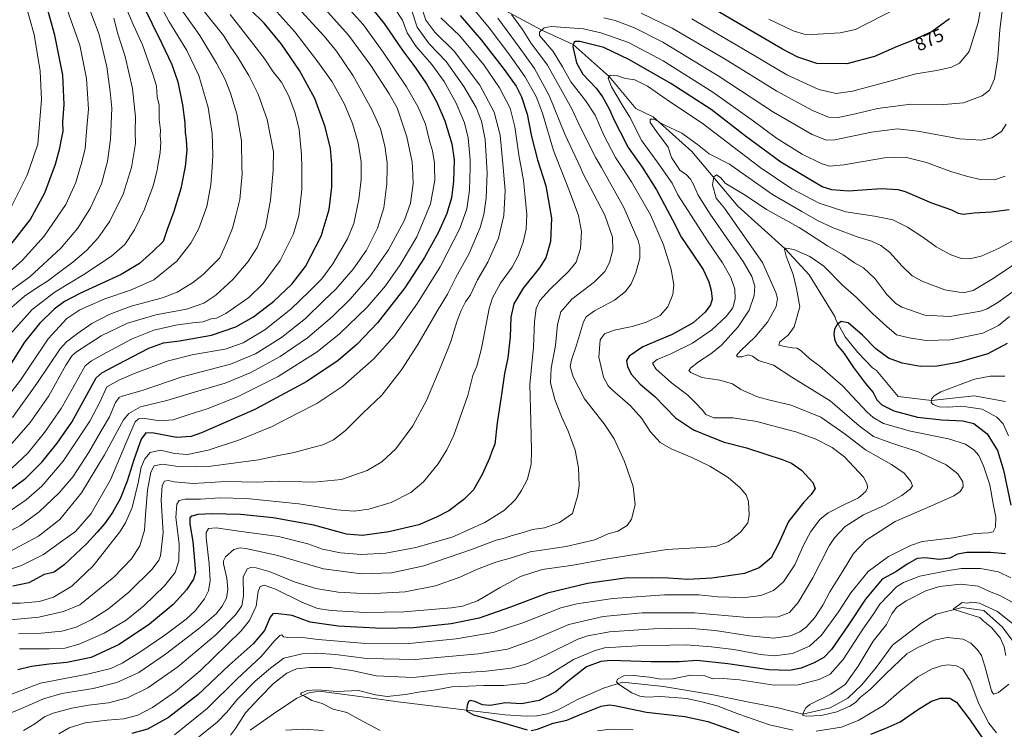
# Model space of a CAD drawing. Units: metres. Extents: x 627357 to 630798, y 4759690 to 4762067.
# Drawn here: x 628152 to 628687, y 4760524 to 4760910 of the extents above; entities that cross this region are included whole.
import ezdxf
from ezdxf.enums import TextEntityAlignment as Align

# ---------------------------------------------------------------- set-up
doc = ezdxf.new("R2010")
doc.units = ezdxf.units.M
doc.header["$MEASUREMENT"] = 0
for name, color, linetype, lineweight in [('Corriente natural lineal', 142, 'Continuous', 13), ('Curva de nivel maestra', 30, 'Continuous', 30), ('Curva de nivel normal', 30, 'Continuous', 0), ('Rótulo de curva de nivel directora', 7, 'Continuous', 0)]:
    doc.layers.add(name, color=color, linetype=linetype, lineweight=lineweight)
doc.styles.add('Style-Arial', font='txt')

msp = doc.modelspace()

# ---------------------------------------------------------------- linework, layer by layer
at = {"layer": 'Corriente natural lineal', "color": 142, "linetype": 'Continuous', "lineweight": 13}
for points in [[(628387.2501, 4760930.3701, 870.4472), (628435.715, 4760904.285, 855.535), (628452.845, 4760896.43, 850.6191), (628472.41, 4760878.93, 845.2084), (628486.7851, 4760861.6601, 842.1395), (628496.2301, 4760857.1401, 840.4626), (628517.3817, 4760838.2422, 837.1363), (628542.344, 4760808.4284, 833.0371), (628568.15, 4760785.19, 830.1971), (628581.2378, 4760771.1221, 828.6005), (628595.1851, 4760748.4451, 825.8254), (628595.6401, 4760746.6501, 825.6236), (628600.7501, 4760737.3501, 824.348), (628607.6701, 4760728.8001, 823.6894), (628615.6501, 4760720.5001, 823.0206), (628617.8451, 4760718.9951, 822.8044), (628629.6567, 4760704.8438, 821.5549), (628647.765, 4760702.73, 820.0338), (628670.9317, 4760705.2407, 818.277), (628687.9344, 4760702.1781, 816.7553)], [(628277.1401, 4760523.2101, 833.3377), (628289.7701, 4760532.1301, 831.5627), (628302.3801, 4760540.5901, 831.5126), (628309.0401, 4760543.5001, 829.9566), (628312.4801, 4760544.1901, 829.7864), (628316.0101, 4760544.2301, 829.8158), (628336.8001, 4760541.5401, 829.1893), (628357.6101, 4760538.5901, 828.9113), (628415.7301, 4760531.6201, 823.4289), (628427.2701, 4760530.7701, 823.0019), (628433.0601, 4760531.0401, 822.889), (628438.7701, 4760532.0601, 822.6209), (628444.2901, 4760534.0901, 822.6649), (628455.1651, 4760539.8801, 821.6615), (628469.3685, 4760546.1546, 820.9816), (628479.5793, 4760549.3073, 820.1628), (628501.8343, 4760547.0145, 819.0109), (628528.081, 4760542.5695, 817.6084), (628546.7077, 4760538.7595, 816.7044), (628564.2761, 4760535.3728, 815.5269), (628577.785, 4760531.97, 814.8945), (628592.6395, 4760535.3728, 814.2065), (628602.1645, 4760540.6645, 813.9917), (628609.7845, 4760547.8612, 813.2137), (628617.6162, 4760557.3862, 812.9446), (628626.5062, 4760569.4512, 811.8945), (628641.8538, 4760581.2158, 811.0315), (628650.2129, 4760586.3846, 810.6172), (628664.3946, 4760589.9829, 810.2036), (628676.248, 4760588.2896, 809.8926), (628686.3154, 4760579.3466, 809.2787), (628692.679, 4760570.8565, 808.7875)]]:
    msp.add_polyline3d(points, dxfattribs=at)
at = {"layer": 'Curva de nivel maestra', "color": 30, "linetype": 'Continuous', "lineweight": 30, "flags": 128}
for points, elevation in [([(628145.84, 4760786.0701), (628157.4, 4760800.9201), (628165.41, 4760815.7401), (628171.18, 4760831.2701), (628173.62, 4760840.0401), (628174.44, 4760844.9401), (628175.28, 4760849.1101), (628175.25, 4760854.4201), (628175.89, 4760863.7801), (628175.2, 4760879.6801), (628170.87, 4760901.5101), (628165.21, 4760921.8801), (628151.64, 4760949.1401)], 975), ([(628218.44, 4760918.4601), (628229.08, 4760897.0501), (628234.4, 4760885.5001), (628237.64, 4760876.0501), (628240.23, 4760863.6801), (628241.55, 4760853.8701), (628241.72, 4760848.4601), (628242.3, 4760844.6001), (628242.54, 4760838.8701), (628241.66, 4760830.0001), (628239.29, 4760818.0801), (628235.57, 4760805.5401), (628231.88, 4760795.6801), (628229.66, 4760789.2101), (628224.05, 4760783.7401), (628216.82, 4760777.2801), (628206.92, 4760771.2801), (628184.79, 4760761.0001), (628176.12, 4760756.6301), (628170.5, 4760752.3201), (628162.46, 4760744.6501), (628154.34, 4760734.4201), (628145.01, 4760719.6701)], 950), ([(628340.35, 4760919.6001), (628350.04, 4760907.8201), (628360.2, 4760893.0101), (628366.64, 4760884.3401), (628372.99, 4760875.0701), (628378.5, 4760865.3601), (628382.99, 4760854.8201), (628386.78, 4760842.4501), (628387.99, 4760833.6801), (628387.75, 4760822.0101), (628386.53, 4760812.9601), (628384.03, 4760804.4601), (628379.51, 4760794.2201), (628371.98, 4760780.4201), (628361.19, 4760763.9401), (628346.3, 4760745.0101), (628335.29, 4760733.3401), (628325.03, 4760724.5001), (628307.98, 4760713.0201), (628279.67, 4760697.7201), (628250.65, 4760685.1301), (628244.89, 4760683.1601), (628237, 4760682.4501), (628224.67, 4760684.9101), (628220.34, 4760684.9801), (628217.85, 4760681.6401), (628213.7, 4760670.3801), (628210.18, 4760658.7501), (628206.34, 4760649.1801), (628202.26, 4760641.7301), (628197.88, 4760635.4501), (628193.78, 4760630.9701), (628188.13, 4760624.8401), (628175.97, 4760613.2801), (628170.51, 4760609.2001), (628168.32, 4760608.7201), (628165.01, 4760607.9401), (628156.67, 4760603.4701), (628148.01, 4760601.6601)], 900), ([(628139.53, 4760648.9401), (628155.06, 4760660.3601), (628163.98, 4760669.3501), (628172.13, 4760679.3901), (628180.08, 4760690.8801), (628186.14, 4760702.0601), (628193.32, 4760715.0101), (628196.38, 4760717.8001), (628204.86, 4760722.3401), (628221.99, 4760731.2101), (628229.9, 4760734.0701), (628238.71, 4760735.1001), (628255.97, 4760738.2401), (628269.35, 4760742.7701), (628278.97, 4760748.2401), (628290.01, 4760756.7001), (628299.67, 4760766.0401), (628307.1, 4760775.6901), (628315.71, 4760792.1101), (628319.98, 4760806.5501), (628321.5, 4760818.8301), (628321.58, 4760831.1301), (628320.72, 4760839.9001), (628317.94, 4760851.7101), (628312.18, 4760867.0501), (628303.99, 4760882.3001), (628294.12, 4760896.5601), (628284.64, 4760908.0201), (628277.34, 4760915.3901)], 925), ([(628391.38, 4760912.1301), (628402.75, 4760898.9601), (628415.32, 4760882.8101), (628421.73, 4760873.6801), (628424.6, 4760867.9801), (628427.78, 4760858.4601), (628430.1, 4760846.4301), (628433.36, 4760833.7001), (628437.9, 4760819.5601), (628441.02, 4760801.9301), (628440.47, 4760789.2501), (628437.86, 4760780.3401), (628434.53, 4760774.9401), (628425.59, 4760763.8701), (628420.42, 4760755.3101), (628418.95, 4760748.0901), (628418.57, 4760737.3201), (628417.3, 4760725.9001), (628415.42, 4760717.2801), (628413.81, 4760705.9601), (628411.52, 4760690.5401), (628410.22, 4760678.8101), (628408.55, 4760674.9401), (628407.24, 4760671.2601), (628403.32, 4760662.3701), (628398.52, 4760654.0901), (628393.34, 4760648.7001), (628385.11, 4760642.5701), (628378.46, 4760639.2001), (628368.83, 4760635.0601), (628352.48, 4760631.1201), (628338.26, 4760629.2001), (628329.55, 4760629.9001), (628311.64, 4760634.7801), (628289.63, 4760638.7501), (628271.84, 4760640.5301), (628256.28, 4760640.9501), (628248.59, 4760640.5901), (628245.42, 4760639.8001), (628244.22, 4760638.7201), (628244.25, 4760635.3601), (628245.96, 4760625.8401), (628247.38, 4760609.0101), (628246.21, 4760605.5001), (628242.41, 4760599.5801), (628235.13, 4760591.6201), (628222.33, 4760580.9001), (628205.78, 4760569.8701), (628190.5, 4760562.8601), (628177.34, 4760559.9901), (628167.78, 4760559.1801), (628158.1, 4760557.9401), (628150.7, 4760556.1001)], 875), ([(628657.46, 4760910.3601), (628648.01, 4760903.5901), (628637.34, 4760898.6501), (628629.12, 4760895.3601), (628616.74, 4760889.9601), (628601.64, 4760885.8701), (628585.4, 4760886.1201), (628574.94, 4760889.5201), (628566.73, 4760893.8401), (628530.42, 4760915.1101)], 875), ([(628689.88, 4760806.3901), (628680.28, 4760805.1301), (628670.88, 4760804.6401), (628664.98, 4760803.8501), (628662.34, 4760804.3801), (628658.69, 4760806.2901), (628647.83, 4760810.0201), (628633.65, 4760816.2301), (628629.49, 4760817.4001), (628620.41, 4760817.8601), (628602.47, 4760816.6001), (628593.45, 4760817.3901), (628588.31, 4760818.9801), (628565.8, 4760832.3701), (628546.5, 4760846.5601), (628527.84, 4760860.9701), (628505.91, 4760875.1901), (628483.5, 4760888.1701), (628469.44, 4760894.7801), (628456.48, 4760898.0001), (628454.05, 4760897.9801), (628453.12, 4760897.5201), (628452.57, 4760895.3401), (628454.66, 4760886.3801), (628458, 4760880.2301), (628465.28, 4760872.6001), (628468.78, 4760868.0301), (628472.3, 4760861.4001), (628475.02, 4760855.3001), (628478.41, 4760848.8201), (628482.77, 4760840.4201), (628490.38, 4760829.5801), (628498.2, 4760817.4001), (628506.89, 4760801.0101), (628511.66, 4760791.3401), (628516.84, 4760784.0001), (628523.41, 4760773.9901), (628526.65, 4760767.2801), (628527.92, 4760762.5001), (628528.33, 4760757.7801), (628527.42, 4760754.7201), (628524.53, 4760750.6801), (628518.08, 4760744.9701), (628506.58, 4760738.6201), (628490.63, 4760731.9101), (628483.2, 4760726.7801), (628481.74, 4760724.5101), (628482.32, 4760721.0101), (628484.47, 4760716.7601), (628489.28, 4760711.5801), (628497.19, 4760704.7701), (628508.39, 4760693.1801), (628518.3, 4760686.6601), (628527.11, 4760683.0101), (628534.87, 4760679.9501), (628547.01, 4760676.9801), (628567.06, 4760670.4601), (628571.49, 4760668.4901), (628576.91, 4760664.7101), (628583.19, 4760658.0901), (628584.43, 4760654.7301), (628582.31, 4760651.5401), (628578.26, 4760647.3901), (628570, 4760636.7401), (628564.56, 4760624.5801), (628560.43, 4760617.0701), (628554.04, 4760611.5301), (628545.9, 4760608.5501), (628538.46, 4760607.4601), (628528.27, 4760605.9401), (628515.11, 4760605.3201), (628504.67, 4760606.0001), (628495.34, 4760606.1201), (628481.06, 4760605.9501), (628460.57, 4760603.0801), (628438.73, 4760597.8301), (628418.76, 4760590.2701), (628401.69, 4760584.1801), (628386.43, 4760581.1001), (628365.91, 4760578.9101), (628348.74, 4760578.5301), (628324.98, 4760579.8101), (628309.75, 4760582.0701), (628299.94, 4760585.5601), (628290.99, 4760586.7201), (628289.48, 4760586.5801), (628287.98, 4760584.7601), (628284.89, 4760577.5301), (628278.79, 4760570.1401), (628265.67, 4760558.6201), (628248.56, 4760542.5401), (628232.56, 4760530.1101), (628221.3, 4760523.7301), (628212.61, 4760521.4801)], 850), ([(628688.78, 4760733.7401), (628678.37, 4760728.0001), (628662.02, 4760723.3601), (628650.73, 4760721.3301), (628641.8, 4760721.2201), (628631.77, 4760723.0301), (628624.3, 4760725.7501), (628617.42, 4760730.8101), (628610.23, 4760738.2301), (628602.34, 4760745.0101), (628598.51, 4760745.5801), (628596.43, 4760744.1001), (628595.03, 4760741.5801), (628594.51, 4760738.7401), (628595.08, 4760735.3101), (628596.64, 4760732.5801), (628600.18, 4760728.3201), (628605.2, 4760720.6801), (628611.78, 4760712.0101), (628615.92, 4760706.9501), (628618.03, 4760703.0401), (628620.63, 4760700.3801), (628627.3, 4760696.9601), (628640.11, 4760693.5301), (628653.28, 4760692.0601), (628664.75, 4760691.6001), (628670.76, 4760690.1601), (628678.02, 4760684.4801), (628683.56, 4760675.4101), (628686.82, 4760664.8201), (628690.93, 4760645.7301)], 825), ([(628688.02, 4760619.2901), (628679.85, 4760619.9901), (628666.88, 4760619.9101), (628661.91, 4760619.0301), (628657.73, 4760616.8001), (628652.07, 4760616.0801), (628644.07, 4760617.0701), (628639.89, 4760616.7001), (628634.42, 4760613.6201), (628628.32, 4760609.4801), (628620.95, 4760605.3401), (628611.73, 4760594.5101), (628602.15, 4760580.0001), (628593.26, 4760567.1801), (628589.2, 4760562.8101), (628583.91, 4760559.8101), (628576.78, 4760556.9401), (628570.42, 4760555.7301), (628559.26, 4760556.1301), (628536.93, 4760559.4101), (628520.04, 4760561.1001), (628510.39, 4760560.4901), (628495.2, 4760560.3701), (628473.16, 4760561.1501), (628467.83, 4760560.6801), (628460.1, 4760557.7801), (628450.03, 4760549.8301), (628443.43, 4760544.0101), (628434.34, 4760539.4601), (628424.67, 4760537.5701), (628416.01, 4760538.1201), (628407.61, 4760536.6201), (628403.46, 4760536.9701), (628399.24, 4760538.9101), (628396.94, 4760539.3701), (628395.79, 4760538.7501), (628395.04, 4760536.7201), (628394.82, 4760533.7201), (628398.61, 4760531.6201), (628414.12, 4760527.4601), (628427.72, 4760523.4301)], 825), ([(628430, 4760522.9801), (628433.4, 4760523.7201), (628441.86, 4760527.1001), (628449.29, 4760528.7601), (628456.24, 4760531.6201), (628468.01, 4760536.2201), (628472.46, 4760537.0801), (628475.28, 4760536.6001), (628492.75, 4760533.1001), (628513.61, 4760530.7001), (628526.12, 4760528.0401), (628542.81, 4760522.0201)], 825), ([(628614.64, 4760521.0201), (628622.47, 4760524.1901), (628630.67, 4760527.7801), (628640.01, 4760534.2601), (628647.67, 4760539.0801), (628652.67, 4760540.7401), (628657.76, 4760540.5801), (628661.34, 4760538.5101), (628668.66, 4760528.6001), (628683.27, 4760507.3901)], 825)]:
    msp.add_lwpolyline(points, dxfattribs=dict(at, elevation=elevation))
at = {"layer": 'Curva de nivel normal', "color": 30, "linetype": 'Continuous', "lineweight": 0, "flags": 128}
for points, elevation in [([(628141.16, 4760758.34), (628157.16, 4760770.01), (628174.04, 4760785.53), (628183.35, 4760796.42), (628190.24, 4760807.53), (628196.19, 4760820.68), (628198.6183, 4760829.51), (628199.49, 4760832.68), (628201.18, 4760844.96), (628201.76, 4760861.82), (628200.94, 4760870.8), (628199.1, 4760884.32), (628194.91, 4760901.92), (628187.26, 4760922.2), (628182.65, 4760931.72), (628180.56, 4760935.17), (628179.12, 4760939.52), (628174.46, 4760946.98), (628170.8, 4760954.22), (628167.46, 4760958.72), (628163.55, 4760964.56), (628158.49, 4760972.61), (628150.81, 4760982.52)], 965), ([(628145.05, 4760771.82), (628153.13, 4760778.9), (628165.09, 4760792.16), (628176.8, 4760809.4), (628182.22, 4760821.24), (628184.6568, 4760829.51), (628185.14, 4760831.15), (628187.36, 4760839.7), (628188.19, 4760851.31), (628189.1, 4760861.28), (628187.95, 4760877.94), (628184.37, 4760896.09), (628173.76, 4760926.42), (628160.24, 4760952.91), (628153.34, 4760963.19), (628147.41, 4760972.22)], 970), ([(628290.08, 4760930.76), (628317.28, 4760900.95), (628323.99, 4760892.72), (628333.14, 4760879.42), (628343.34, 4760861.13), (628347.92, 4760850.53), (628350.29, 4760841.29), (628351.56, 4760832), (628351.5383, 4760829.51), (628351.46, 4760820.55), (628349.86, 4760807.54), (628346.35, 4760796.45), (628340.36, 4760784.58), (628333.06, 4760774.23), (628323.6, 4760763.25), (628317.2, 4760757.1), (628307.16, 4760747.26), (628294.17, 4760737.01), (628279.97, 4760728.02), (628266.4, 4760722.52), (628240.01, 4760715.52), (628218.27, 4760708.13), (628207.37, 4760705.01), (628205.75, 4760704.29), (628203.82, 4760701.64), (628200.49, 4760693.86), (628196.53, 4760687.12), (628189.12, 4760674.14), (628180.82, 4760661.31), (628173.23, 4760652.4), (628162.35, 4760642.06), (628152.12, 4760634.68), (628136.64, 4760626.45)], 915), ([(628275.28, 4760932.52), (628301.37, 4760903.37), (628313.92, 4760886.98), (628321.72, 4760876.06), (628328.32, 4760863.99), (628332.81, 4760853.48), (628335.89, 4760842.9), (628337.41, 4760832.54), (628337.41, 4760829.51), (628337.41, 4760822.9), (628336.18, 4760812.01), (628333.54, 4760799.01), (628330.1, 4760790.68), (628322.08, 4760776.99), (628316.08, 4760768.92), (628309.43, 4760762.25), (628299.28, 4760752.3), (628285.01, 4760741.21), (628273.3, 4760734), (628263.51, 4760730.64), (628246.3, 4760727.71), (628232.01, 4760724.09), (628213.67, 4760717.1), (628205.67, 4760713.72), (628199.14, 4760710.05), (628195.24, 4760701.74), (628189.81, 4760691.34), (628175.32, 4760669.68), (628163.77, 4760656.06), (628155.28, 4760648.69), (628143.15, 4760640.33)], 920), ([(628147.41, 4760808.64), (628155.6, 4760824.92), (628157.1664, 4760829.51), (628161.48, 4760842.15), (628163.49, 4760866.51), (628162.82, 4760882), (628159.59, 4760901.9), (628154.82, 4760918.57), (628149.72, 4760931.39)], 980), ([(628676.98, 4760929.8), (628673.1, 4760908.36), (628668.19, 4760892.71), (628662.88, 4760886.25), (628658.65, 4760884.08), (628650.68, 4760882.19), (628639.17, 4760880.46), (628624.34, 4760876.35), (628604.65, 4760871.04), (628595.84, 4760869.79), (628586.4, 4760871.9), (628568.97, 4760879.85), (628547.64, 4760892.7), (628517.4, 4760910.44)], 870), ([(628224.39, 4760925.1), (628232.77, 4760909.21), (628242.54, 4760893.16), (628249.13, 4760879.53), (628254.14, 4760862.06), (628256.42, 4760848.02), (628256.81, 4760836.15), (628256.3401, 4760829.51), (628255.67, 4760820.04), (628253.52, 4760808.24), (628249.17, 4760796.34), (628244.88, 4760788.27), (628237.2, 4760778.43), (628224.67, 4760768.41), (628212.01, 4760762.73), (628198.01, 4760758), (628184.34, 4760752), (628177.3, 4760747.38), (628167.15, 4760736.21), (628152.14, 4760713.82), (628137.32, 4760694.63)], 945), ([(628687.42, 4760924.74), (628684.92, 4760904.59), (628683.87, 4760889.2), (628681.91, 4760877.78), (628679.28, 4760871.63), (628675.3, 4760868.48), (628665.13, 4760864.64), (628654.34, 4760863.76), (628636.44, 4760864), (628618.39, 4760861.6), (628606.32, 4760858.67), (628596.87, 4760856.68), (628591.62, 4760856.87), (628582.9, 4760860.46), (628563.58, 4760870.95), (628535.52, 4760888.53), (628506.62, 4760905.39), (628489.86, 4760913.42)], 865), ([(628327.99, 4760918.86), (628338.46, 4760907.23), (628349.37, 4760892.33), (628362.03, 4760873.42), (628368.34, 4760862.68), (628372.44, 4760853.01), (628374.59, 4760844.01), (628376.29, 4760838.53), (628377.36, 4760831.77), (628377.404, 4760829.51), (628377.54, 4760822.53), (628375.25, 4760809.68), (628367.77, 4760791.8), (628358.72, 4760776.48), (628350.77, 4760765.1), (628340.71, 4760753.55), (628325.72, 4760738.95), (628313.55, 4760729.22), (628292.29, 4760715.79), (628270.21, 4760704.7), (628253.61, 4760698.22), (628243.28, 4760694.88), (628235.21, 4760692.12), (628227.83, 4760691.64), (628219.89, 4760692.93), (628216.37, 4760692.76), (628214.5, 4760691.14), (628211.4, 4760684.04), (628201.15, 4760659.52), (628190.61, 4760641.25), (628182.12, 4760631.39), (628175.2, 4760626.4), (628164.67, 4760618.88), (628152.67, 4760612.88), (628135.34, 4760607.03)], 905), ([(628314.57, 4760919.24), (628330.62, 4760901.51), (628342.74, 4760884.96), (628352.66, 4760869.66), (628357.02, 4760861.96), (628362.22, 4760846.19), (628365.19, 4760832.43), (628365.3329, 4760829.51), (628365.76, 4760820.78), (628364.27, 4760810.01), (628361.09, 4760800.91), (628352.36, 4760784.72), (628342.08, 4760770.12), (628331.38, 4760757.84), (628321.68, 4760748.22), (628308.34, 4760736.79), (628293.39, 4760726.62), (628277.04, 4760717.74), (628263.41, 4760712.1), (628250.4, 4760708.28), (628231.66, 4760702.74), (628217.36, 4760699.14), (628211.02, 4760695.61), (628208.09, 4760692.09), (628197.84, 4760673.04), (628185.34, 4760652.35), (628173.53, 4760637.96), (628161.91, 4760628.8), (628146.67, 4760620.75)], 910), ([(628237.72, 4760918.21), (628249.65, 4760901.42), (628258.84, 4760886.35), (628263.41, 4760877.34), (628266.46, 4760870.01), (628269.88, 4760858.68), (628272.37, 4760844.01), (628272.6036, 4760829.51), (628272.66, 4760826.01), (628271.37, 4760812.01), (628269.24, 4760803.27), (628267.5, 4760796.43), (628264.31, 4760788.76), (628260.51, 4760780.27), (628256.24, 4760775.88), (628251.48, 4760771.23), (628245.77, 4760766.68), (628237.4, 4760761.7), (628229.34, 4760758.47), (628212.34, 4760753.95), (628200.34, 4760749.56), (628190.89, 4760744.51), (628183.21, 4760739.06), (628177.22, 4760734.65), (628173.65, 4760730.84), (628161.06, 4760711.83), (628147.79, 4760693.46)], 940), ([(628369.38, 4760919.7), (628372.56, 4760909.7), (628377.44, 4760903.08), (628388, 4760892.78), (628401.98, 4760874.38), (628409.87, 4760859.67), (628413.12, 4760847.12), (628414.51, 4760831.54), (628414.6804, 4760829.51), (628415.73, 4760817.01), (628415.04, 4760803.42), (628412.11, 4760790.96), (628406.37, 4760778), (628400.72, 4760768.36), (628396.9, 4760760.26), (628394.2, 4760756.34), (628391.64, 4760751.34), (628389.5, 4760745.47), (628386.08, 4760734.18), (628380.72, 4760721.14), (628373.03, 4760702.75), (628365.61, 4760688.96), (628356.29, 4760676.41), (628348.78, 4760669.3), (628340.71, 4760664.48), (628326.75, 4760659.71), (628311.54, 4760658.22), (628292.81, 4760658.68), (628280.69, 4760658.3), (628264.06, 4760658.52), (628246.02, 4760657.48), (628235.72, 4760658.34), (628232.51, 4760659.1), (628230.48, 4760658.72), (628229.12, 4760656.34), (628228.59, 4760648.34), (628229.72, 4760630.6), (628228.3, 4760618.05), (628227.45, 4760615.75), (628223.72, 4760610.94), (628211.09, 4760598.34), (628200.02, 4760589.34), (628190.52, 4760583.34), (628182.43, 4760579.36), (628174.68, 4760577.13), (628161.59, 4760575.76), (628151.1, 4760575.69)], 885), ([(628354.97, 4760917.1), (628359.87, 4760909.72), (628362.52, 4760902.84), (628367.36, 4760895.39), (628375.89, 4760885.53), (628382.6, 4760876.21), (628389.11, 4760864.48), (628393.63, 4760853.77), (628395.67, 4760845.58), (628396.78, 4760833.62), (628396.6973, 4760829.51), (628396.45, 4760817.21), (628394.94, 4760807.06), (628391.05, 4760796.26), (628380.4, 4760775.48), (628368.01, 4760755.59), (628355.34, 4760737.74), (628344.4, 4760725.38), (628327.56, 4760710.52), (628313.32, 4760701.09), (628302.94, 4760695.81), (628288.97, 4760688.5), (628271.24, 4760681.23), (628254.22, 4760675.64), (628242.97, 4760673.29), (628235.86, 4760673.9), (628228.23, 4760675.62), (628222.76, 4760674.44), (628219.7, 4760670.98), (628217.8, 4760666.34), (628216.12, 4760657.79), (628212.81, 4760644.48), (628209.23, 4760636.1), (628206.12, 4760631.14), (628191.67, 4760612.66), (628180.14, 4760601.58), (628170.17, 4760595.68), (628162.48, 4760593.21), (628151.9, 4760592.38), (628142.52, 4760592.3)], 895), ([(628364.7, 4760915.87), (628367.95, 4760905.95), (628374.52, 4760896.86), (628383.73, 4760887.12), (628393.35, 4760873.6), (628399.93, 4760862.2), (628402.98, 4760854.72), (628404.86, 4760844.68), (628405.7794, 4760829.51), (628405.96, 4760826.53), (628405.4, 4760812.76), (628404.22, 4760803.86), (628402.12, 4760796.85), (628396.13, 4760782.69), (628389.03, 4760769.66), (628384.34, 4760760.46), (628378.81, 4760751.23), (628368.23, 4760733.07), (628359.48, 4760719.38), (628348.67, 4760705.53), (628338.34, 4760695.84), (628329.02, 4760686.26), (628322.4, 4760681.19), (628316.69, 4760678.5), (628311.01, 4760677.08), (628300.96, 4760674.4), (628292.49, 4760672.66), (628281.58, 4760670.45), (628255.66, 4760666.98), (628239.01, 4760666.6), (628229.34, 4760668.06), (628224.8, 4760667.19), (628223, 4760663.73), (628221.3, 4760653.95), (628220.22, 4760640.42), (628219.6, 4760632.15), (628216.96, 4760623.64), (628212.53, 4760616.47), (628202.86, 4760606.58), (628184.34, 4760591.37), (628175.44, 4760587.89), (628162.18, 4760584.75), (628142.84, 4760582.84)], 890), ([(628397.52, 4760917.13), (628407.16, 4760905.48), (628417.87, 4760891.42), (628426.42, 4760879), (628432.66, 4760868.19), (628436.1, 4760859.07), (628442.15, 4760838.77), (628445.7604, 4760829.51), (628450.79, 4760816.61), (628455.63, 4760803.41), (628457.36, 4760794.63), (628456.83, 4760785.34), (628454.43, 4760777.94), (628450.32, 4760772.84), (628440.01, 4760763.11), (628434.68, 4760757.07), (628432.58, 4760752.7), (628431.71, 4760745.69), (628431.12, 4760731.67), (628429.16, 4760711.32), (628429.71, 4760691.34), (628430.04, 4760675.34), (628429.99, 4760668.01), (628427.97, 4760659.78), (628424.59, 4760653.77), (628421.32, 4760648.78), (628415.35, 4760642.94), (628404.75, 4760636.21), (628386.89, 4760628.36), (628367.14, 4760622.7), (628350.92, 4760619.66), (628337.56, 4760618.78), (628326.19, 4760619.77), (628316.34, 4760621.74), (628308.45, 4760624.72), (628292.55, 4760628.56), (628270.9, 4760631.58), (628258.62, 4760633.33), (628254.45, 4760632.97), (628253.2, 4760630.91), (628253.08, 4760628.19), (628254.76, 4760613.78), (628255.38, 4760604.63), (628254.36, 4760599.01), (628252.16, 4760594.75), (628247.08, 4760588.16), (628242.22, 4760583.68), (628230.6, 4760575.01), (628216.98, 4760565.68), (628207.39, 4760559.68), (628201.24, 4760556.82), (628188.64, 4760553.68), (628163.1, 4760548.9), (628144.06, 4760541.52)], 870), ([(628252.23, 4760914.29), (628262.48, 4760901.33), (628266.54, 4760895.06), (628270.19, 4760889.68), (628276.34, 4760879.52), (628281.47, 4760869.4), (628286.3, 4760855.64), (628289.75, 4760838.08), (628289.5983, 4760829.51), (628289.57, 4760827.91), (628288.09, 4760811.76), (628285.4, 4760797.02), (628280.88, 4760785.93), (628276.01, 4760778.27), (628267.91, 4760768.72), (628258.35, 4760760.03), (628251.84, 4760755.62), (628242.43, 4760752.43), (628225.7, 4760749.29), (628210.43, 4760744.8), (628196.01, 4760737.81), (628182.67, 4760729.15), (628180.31, 4760727.19), (628176.79, 4760721.96), (628167.47, 4760705.19), (628157.46, 4760690.67), (628145.01, 4760676.5)], 935), ([(628209.35, 4760916.78), (628213.49, 4760907.29), (628218.5, 4760896.32), (628224.32, 4760879.66), (628226.12, 4760873.81), (628226.51, 4760867.93), (628227.51, 4760863.39), (628227.56, 4760855.64), (628228.21, 4760849.82), (628228.07, 4760846.76), (628228.49, 4760843.22), (628228.2, 4760837.73), (628226.7509, 4760829.51), (628226.49, 4760828.03), (628224.27, 4760819.57), (628219.6, 4760806.88), (628214.12, 4760795.56), (628208.84, 4760787.57), (628201.65, 4760781.2), (628186.56, 4760771.21), (628171.01, 4760761.76), (628158.52, 4760752.26), (628146.71, 4760739.02)], 955), ([(628266.13, 4760912.76), (628277.74, 4760897.87), (628284.68, 4760888.98), (628289.67, 4760881.6), (628294.18, 4760875.99), (628298.11, 4760868.37), (628301.63, 4760859.08), (628303.67, 4760850.11), (628305.06, 4760836.51), (628305.0968, 4760829.51), (628305.16, 4760817.5), (628303.52, 4760803.3), (628300.63, 4760793.44), (628293.32, 4760778.95), (628284.22, 4760766.36), (628276.36, 4760758.67), (628263.85, 4760749.97), (628258.78, 4760747.53), (628255.93, 4760747.04), (628251.45, 4760745.43), (628245.67, 4760744.87), (628236.56, 4760743.59), (628224.72, 4760740.87), (628212.96, 4760736.23), (628198.92, 4760728.83), (628190.7, 4760724.31), (628187.39, 4760721.45), (628180.44, 4760709.28), (628174.17, 4760698.24), (628165.27, 4760685.34), (628156.04, 4760674.01), (628147.38, 4760665.76)], 930), ([(628419.26, 4760912.84), (628425.19, 4760904.59), (628429.75, 4760897.27), (628438.83, 4760885.18), (628445.83, 4760872.53), (628452.04, 4760861.5), (628456.62, 4760851.56), (628465.15, 4760834.82), (628468.1159, 4760829.51), (628480.32, 4760807.66), (628488.21, 4760789.69), (628489.05, 4760786.15), (628489.01, 4760780.18), (628486.92, 4760772.13), (628484.34, 4760766.16), (628481.26, 4760761.99), (628475.25, 4760757.2), (628464.32, 4760751.5), (628459.91, 4760748.14), (628458.42, 4760745.49), (628454.51, 4760732.84), (628451.79, 4760724.85), (628451.23, 4760721.24), (628452.84, 4760715.51), (628458.96, 4760703.64), (628469.62, 4760689.96), (628475.1, 4760681.77), (628480.7, 4760669.42), (628485.4, 4760655.92), (628486.58, 4760645.96), (628484.59, 4760638.16), (628482.18, 4760634.68), (628477.15, 4760631.6), (628471.81, 4760630.03), (628464.6, 4760626.92), (628449.01, 4760623.2), (628429.36, 4760620.21), (628419.84, 4760617.23), (628410.72, 4760614.66), (628400.71, 4760610.9), (628391.12, 4760606.53), (628377.95, 4760601.82), (628361.36, 4760598.53), (628341.4, 4760597.48), (628325.02, 4760598.43), (628312.71, 4760600.31), (628301.64, 4760603.82), (628288.02, 4760609.39), (628280.37, 4760611.68), (628277.5, 4760611.78), (628275.38, 4760610.96), (628273.26, 4760606.55), (628273.43, 4760596.18), (628272.53, 4760590.93), (628269.15, 4760586.01), (628258.42, 4760575.2), (628237.78, 4760557.79), (628221.34, 4760546.2), (628210.34, 4760540.92), (628200.01, 4760538.2), (628189.08, 4760536.86), (628179.99, 4760535.17), (628169.96, 4760532.52), (628165.19, 4760530.47), (628159.86, 4760526.74), (628153.72, 4760523.08)], 860), ([(628628.63, 4760916), (628606.34, 4760904.65), (628597.98, 4760902.78), (628583, 4760901.88), (628578.52, 4760902.07), (628572.43, 4760903.78), (628559.3, 4760910.18)], 880), ([(628411.73, 4760910.7), (628423.33, 4760894.99), (628431.77, 4760883.44), (628439.68, 4760868.69), (628448.28, 4760847.66), (628456.6793, 4760829.51), (628458.1, 4760826.44), (628469.96, 4760803.61), (628474.13, 4760791.63), (628474.34, 4760784.69), (628472.47, 4760777.73), (628470.02, 4760772.9), (628464.3, 4760767.26), (628452.04, 4760757.91), (628446.02, 4760751.01), (628444.27, 4760744.01), (628443.14, 4760732.66), (628440.76, 4760720.27), (628440.48, 4760712.37), (628442.83, 4760703.22), (628446.47, 4760693.87), (628450.12, 4760686.05), (628453.87, 4760675.6), (628455.62, 4760665.98), (628455.97, 4760656.39), (628455.26, 4760651.17), (628452.34, 4760641.13), (628445.35, 4760636.34), (628437.24, 4760633.4), (628430.67, 4760632.42), (628425.67, 4760630.85), (628419.03, 4760629.05), (628414.77, 4760627.52), (628410.95, 4760626.67), (628398.01, 4760621.76), (628371.59, 4760612.65), (628354.01, 4760608.94), (628337.67, 4760608.24), (628317.04, 4760611.08), (628292.14, 4760618.28), (628274.71, 4760622.19), (628271.7, 4760622.46), (628268.11, 4760621.5), (628263.69, 4760617.55), (628262.51, 4760615.32), (628262.59, 4760613.73), (628264.3, 4760606.03), (628264.97, 4760599.94), (628264.17, 4760595.07), (628261.86, 4760590.69), (628258.54, 4760586.6), (628249.75, 4760579.01), (628231.02, 4760564.52), (628216.5, 4760554.65), (628204.49, 4760549.14), (628191.59, 4760545.91), (628174.64, 4760543.16), (628164.65, 4760540.27), (628152.6, 4760535.06), (628143.34, 4760531.27)], 865), ([(628146.04, 4760752.28), (628154.32, 4760759.46), (628161.57, 4760764.44), (628166.86, 4760767.62), (628173.53, 4760772.75), (628180.55, 4760777.94), (628188.01, 4760784.4), (628194.36, 4760791.14), (628200.79, 4760800.31), (628208.04, 4760815.01), (628212.4583, 4760829.51), (628212.76, 4760830.5), (628214.76, 4760842.62), (628214.6, 4760849.16), (628214.65, 4760856.89), (628213.09, 4760872.52), (628209.13, 4760889.89), (628205.14, 4760902.2), (628202.88, 4760910.85)], 960), ([(628380.79, 4760911), (628390.95, 4760901.34), (628404.1, 4760885.36), (628412.68, 4760872.85), (628418.42, 4760861.77), (628421.02, 4760851.55), (628423.38, 4760835.07), (628424.4118, 4760829.51), (628425.72, 4760822.46), (628426.43, 4760815.12), (628427.5, 4760803.83), (628427.22, 4760795.98), (628425.6, 4760788.86), (628422.92, 4760781.49), (628419.53, 4760775.27), (628413.18, 4760766.57), (628408.98, 4760758.49), (628407.15, 4760752.71), (628402.97, 4760730.96), (628400.39, 4760721.39), (628398.27, 4760716.34), (628395.5, 4760705.38), (628387.81, 4760683.78), (628384, 4760675.82), (628379.36, 4760668.28), (628371.44, 4760658.34), (628364.47, 4760652.64), (628353.86, 4760647.22), (628341.59, 4760643.56), (628333.59, 4760642.52), (628324.16, 4760643.2), (628303.51, 4760646.44), (628275.11, 4760649.26), (628260.41, 4760649.65), (628250.11, 4760648.92), (628241.66, 4760648.9), (628238.51, 4760648.32), (628237.25, 4760646.25), (628236.69, 4760639.01), (628238.36, 4760624.68), (628238.21, 4760615.34), (628236.21, 4760609.01), (628230.52, 4760601.81), (628219.28, 4760590.92), (628209.67, 4760583.15), (628197.67, 4760576.05), (628184.01, 4760570.06), (628176.34, 4760567.95), (628167.67, 4760567.46), (628151.67, 4760567.42)], 880), ([(628688.24, 4760853.01), (628685.79, 4760849.04), (628680.58, 4760845.7), (628674.86, 4760844.4), (628662.89, 4760845.12), (628640.34, 4760849.29), (628629.13, 4760850.53), (628615.14, 4760848.78), (628595.12, 4760844.46), (628590.62, 4760844.38), (628582.74, 4760847.4), (628561.8, 4760859.56), (628531.7, 4760879.37), (628501.48, 4760897.68), (628486.21, 4760905.55), (628475.68, 4760909.58), (628469.49, 4760911.02)], 860), ([(628687.85, 4760824.79), (628681.91, 4760822.82), (628674.23, 4760823.01), (628666.69, 4760824.82), (628658.68, 4760827.07), (628652.2779, 4760829.51), (628645.01, 4760832.28), (628633.34, 4760835.16), (628622.17, 4760834.67), (628599.99, 4760830.92), (628592.24, 4760830.14), (628587.64, 4760831.63), (628577.42, 4760836.66), (628563.42, 4760845.42), (628550.66, 4760854.94), (628528.84, 4760870.43), (628501.72, 4760887.54), (628482.95, 4760897.45), (628467.81, 4760902.84), (628458.34, 4760904.98), (628440.91, 4760906.22), (628437, 4760905.43), (628434.43, 4760903.14), (628434.52, 4760901.37), (628435.55, 4760899.97), (628441.84, 4760892.7), (628447.05, 4760884.34), (628451.53, 4760876.14), (628459.42, 4760866.03), (628464.7, 4760858.02), (628469.49, 4760847.01), (628475.72, 4760835.01), (628479.3509, 4760829.51), (628484.52, 4760821.68), (628494.86, 4760803.68), (628502, 4760787.34), (628506.1, 4760774.01), (628507.5, 4760765.68), (628506.95, 4760760.34), (628504.31, 4760753.68), (628500.18, 4760749.01), (628492.75, 4760745.34), (628484.9, 4760743.01), (628475.17, 4760741.01), (628469.8, 4760739.01), (628467.43, 4760735.62), (628466.78, 4760726.29), (628469.25, 4760715.31), (628471.81, 4760710.65), (628474, 4760708.39), (628484, 4760699.73), (628490.17, 4760692.78), (628494.7, 4760685.8), (628500.13, 4760679.88), (628506.04, 4760676.35), (628517.38, 4760671.65), (628527.1, 4760666.85), (628537.06, 4760660.73), (628543.61, 4760655.11), (628546.96, 4760651.3), (628548.15, 4760647.68), (628548.51, 4760640.26), (628547.72, 4760636.01), (628543.76, 4760630.93), (628537.02, 4760625.68), (628530.43, 4760623.25), (628522.65, 4760622.6), (628503.68, 4760621.59), (628470.38, 4760616.38), (628452.74, 4760613.11), (628435.92, 4760610.71), (628424.19, 4760606.82), (628412.68, 4760600.66), (628400.75, 4760593.59), (628392.6, 4760590.75), (628386.67, 4760589.79), (628360.67, 4760587.64), (628339.61, 4760587.25), (628321.09, 4760588.43), (628313.72, 4760589.48), (628305.11, 4760592.86), (628290.78, 4760599.92), (628284.67, 4760602.14), (628282.51, 4760601.5), (628281.46, 4760598.79), (628280.3, 4760590.73), (628276.63, 4760583.01), (628272.12, 4760577.38), (628249.89, 4760555.52), (628236.53, 4760544.37), (628223.89, 4760535.53), (628216.01, 4760531.37), (628208.34, 4760529.38), (628199.34, 4760528.73), (628187.34, 4760527.17), (628178.58, 4760524.52), (628172.92, 4760521.25)], 855), ([(628696.34, 4760792.15), (628684.6, 4760785.52), (628674.72, 4760781.15), (628668.6, 4760779.73), (628664.07, 4760779.88), (628658.16, 4760781.92), (628650.28, 4760786.28), (628643.5, 4760791.26), (628634.72, 4760797.08), (628626.59, 4760801.01), (628616.75, 4760803.08), (628601.06, 4760805.4), (628586.69, 4760810.05), (628571.71, 4760817.81), (628554.4715, 4760829.51), (628554.28, 4760829.64), (628536.7, 4760843.04), (628522.9, 4760853.65), (628505.65, 4760864.98), (628493.17, 4760873.69), (628486.4, 4760877.14), (628481.16, 4760877.94), (628476.81, 4760879.35), (628472.97, 4760879.8), (628471.85, 4760878.06), (628473.63, 4760873.44), (628479.45, 4760863.6), (628483.61, 4760856.82), (628490.12, 4760844.01), (628498.45, 4760832.64), (628500.6461, 4760829.51), (628506.61, 4760821.01), (628509.68, 4760814.63), (628526.22, 4760788.98), (628534.06, 4760777.58), (628538.48, 4760769.68), (628540.73, 4760763.23), (628540.99, 4760757.92), (628539.68, 4760753.15), (628535.93, 4760748.34), (628528.18, 4760741.12), (628517.7, 4760733.79), (628505.59, 4760727.82), (628498.51, 4760725.02), (628495.94, 4760723.01), (628497.78, 4760719.82), (628506.33, 4760712.27), (628515.14, 4760705.63), (628519.35, 4760701.41), (628523.22, 4760697.44), (628524.89, 4760694.96), (628529.26, 4760693.26), (628539.84, 4760693.17), (628552.61, 4760691.28), (628560.66, 4760689), (628573.83, 4760685.68), (628584.46, 4760681.85), (628593.7, 4760677.14), (628600.42, 4760672.04), (628610.74, 4760660.99), (628612.74, 4760657.19), (628612.81, 4760655.15), (628611.91, 4760653.18), (628608.02, 4760649.78), (628600.01, 4760645.89), (628591.57, 4760641.59), (628587.12, 4760638.02), (628582.03, 4760631.31), (628578.13, 4760623.88), (628573.44, 4760613.31), (628567.15, 4760604.01), (628561.82, 4760599.23), (628554.85, 4760596.56), (628545.01, 4760595.35), (628537.49, 4760595.57), (628531.46, 4760595.78), (628521.06, 4760596.81), (628502.55, 4760596.94), (628474.39, 4760594.87), (628454.84, 4760591.96), (628446.01, 4760589.82), (628425.34, 4760581.68), (628409.34, 4760576.48), (628389.14, 4760572.95), (628363.55, 4760570.41), (628337.81, 4760570.6), (628314.01, 4760572.53), (628304.01, 4760573.93), (628297.48, 4760573.72), (628295.22, 4760574.04), (628294.33, 4760575.06), (628293.2, 4760574.74), (628290.3, 4760571.81), (628283.12, 4760563.4), (628270.01, 4760551.19), (628253.69, 4760535.06), (628235.84, 4760520.74)], 845), ([(628701.17, 4760782.46), (628681.28, 4760769.1), (628670.3, 4760762.6), (628664.97, 4760761.3), (628654.97, 4760762.97), (628643.04, 4760767.38), (628637.28, 4760770.61), (628631.71, 4760775.71), (628624.78, 4760783.45), (628620.11, 4760787.12), (628614.99, 4760789.33), (628607.84, 4760791.54), (628594.18, 4760796.62), (628585.62, 4760800.67), (628577.12, 4760805.53), (628561.17, 4760814.82), (628540.3718, 4760829.51), (628537.88, 4760831.27), (628526.78, 4760836.9), (628520.45, 4760841.92), (628511.87, 4760848.17), (628502.01, 4760852.86), (628496.76, 4760855.86), (628494.67, 4760855.74), (628494.59, 4760853.96), (628498.03, 4760849.04), (628504.43, 4760840.64), (628506.26, 4760835.01), (628509.8643, 4760829.51), (628510.88, 4760827.96), (628514.43, 4760825.43), (628516.54, 4760823.21), (628518.21, 4760820.26), (628520.79, 4760814.36), (628527.29, 4760804), (628537.56, 4760789.16), (628545.27, 4760778.41), (628550.03, 4760770.12), (628551.65, 4760764.96), (628551.32, 4760759.74), (628548.56, 4760751.75), (628542.41, 4760742.54), (628533.49, 4760732.83), (628527.67, 4760728.04), (628521.01, 4760723.76), (628516.87, 4760720.42), (628515.68, 4760719.08), (628516.76, 4760717.9), (628522.83, 4760715.16), (628532.55, 4760713.69), (628539.49, 4760711.71), (628544.01, 4760708.66), (628553.01, 4760704.74), (628559.68, 4760702.82), (628571.35, 4760700.19), (628587.51, 4760693.58), (628600.68, 4760684.37), (628611.8, 4760675.82), (628625.92, 4760667.76), (628632.8, 4760663.14), (628636.51, 4760658.52), (628637.36, 4760656.26), (628636.28, 4760654.58), (628631.53, 4760650.92), (628622.35, 4760645.67), (628610.76, 4760640.46), (628600.67, 4760634.1), (628594.95, 4760627.98), (628592.12, 4760623.63), (628583.12, 4760606.1), (628575.2, 4760592.68), (628570.51, 4760587.28), (628564.38, 4760584.89), (628547.67, 4760584.58), (628518.73, 4760587.16), (628490.3, 4760587.13), (628469.15, 4760585.15), (628450.34, 4760580.68), (628430.06, 4760571.99), (628416.99, 4760567.33), (628401.17, 4760564.76), (628366.94, 4760561.62), (628340.59, 4760562.21), (628323.55, 4760564.36), (628313.2, 4760565.17), (628305.39, 4760564.8), (628295.36, 4760562.37), (628288.08, 4760557), (628279.77, 4760549.96), (628269.99, 4760539.94), (628264.42, 4760532.96), (628258.94, 4760527.45), (628249.2, 4760519.55)], 840), ([(628266.38, 4760520.43), (628269.14, 4760524.23), (628274.58, 4760532.65), (628282.19, 4760540.89), (628289.74, 4760548.65), (628296.98, 4760554.3), (628302.36, 4760556.58), (628309.41, 4760557.4), (628320.78, 4760557.39), (628332.34, 4760555.8), (628345.59, 4760552.81), (628365.8, 4760551.9), (628385.96, 4760553.99), (628405.41, 4760555.42), (628419.05, 4760557), (628426.94, 4760559.1), (628437.75, 4760564.12), (628455.28, 4760572.7), (628460.78, 4760574.65), (628472.61, 4760576.84), (628496.43, 4760578.44), (628515.28, 4760578.69), (628530.01, 4760577.4), (628548.65, 4760574.56), (628561.82, 4760573.34), (628570.95, 4760574.56), (628576.11, 4760576.68), (628579.79, 4760579.48), (628584.3, 4760584.56), (628588.57, 4760591.27), (628592.43, 4760598.44), (628599.7, 4760610.17), (628605.32, 4760619.46), (628612.17, 4760626.72), (628628.01, 4760636.72), (628649.42, 4760646.08), (628659.86, 4760650.7), (628663.37, 4760653.15), (628664.91, 4760655.71), (628664.74, 4760658.41), (628662.08, 4760662.84), (628655.68, 4760667.72), (628640.44, 4760674.68), (628624.97, 4760679.76), (628616.14, 4760683.15), (628608.42, 4760688.85), (628592.55, 4760702.48), (628571.65, 4760715.3), (628561.67, 4760721.88), (628553.67, 4760724.35), (628550.34, 4760726.81), (628548.01, 4760727.54), (628544.58, 4760726.48), (628542.16, 4760726.49), (628541.68, 4760727.16), (628543.86, 4760729.73), (628551.72, 4760737.25), (628558.46, 4760745.37), (628563.16, 4760753.78), (628563.85, 4760758.24), (628563.1, 4760761.41), (628555.84, 4760777.71), (628543.48, 4760795.31), (628535.07, 4760807.41), (628530.64, 4760812.88), (628528.64, 4760820.14), (628529.23, 4760824.48), (628530.75, 4760825.48), (628533.16, 4760823.93), (628535.39, 4760821.01), (628546.28, 4760814.45), (628557.96, 4760806.62), (628575.75, 4760796.74), (628591.21, 4760786.88), (628599.62, 4760781.95), (628605.89, 4760777.65), (628610.77, 4760774.84), (628616.87, 4760768.98), (628623.32, 4760760.32), (628628.32, 4760755.45), (628631.51, 4760753.45), (628644.02, 4760749.2), (628657.74, 4760748.45), (628674.32, 4760751.38), (628678.04, 4760752.64), (628683.87, 4760756.08), (628695.38, 4760764.38)], 835), ([(628690.14, 4760748.36), (628684.11, 4760743.4), (628675.62, 4760739.4), (628658, 4760735.71), (628644.79, 4760735.31), (628635.52, 4760736.79), (628628.75, 4760738.43), (628623.46, 4760742.92), (628615.87, 4760749.87), (628606.66, 4760759), (628599.46, 4760765.3), (628589.13, 4760775.8), (628581.61, 4760780.96), (628572.82, 4760784.82), (628568.62, 4760785.58), (628567.68, 4760784.8), (628568.67, 4760781.18), (628572.49, 4760771.26), (628574.23, 4760763.57), (628576.06, 4760753.68), (628573.06, 4760742.8), (628569.72, 4760738.21), (628565.26, 4760734.58), (628564.58, 4760732.76), (628567.77, 4760732.11), (628571.94, 4760731.27), (628574.59, 4760731.15), (628577, 4760729.57), (628581.56, 4760725.31), (628586.96, 4760721.38), (628599.22, 4760710.57), (628612.77, 4760696.28), (628615.93, 4760693.41), (628621.67, 4760690.2), (628636.34, 4760686.05), (628657.04, 4760681.83), (628666.26, 4760678.99), (628670.72, 4760675.87), (628673.46, 4760672.7), (628676.04, 4760667.18), (628679.42, 4760656.75), (628681.28, 4760646.47), (628682.78, 4760639.14), (628682.52, 4760633.68), (628681.2, 4760631.24), (628678.73, 4760630.59), (628671.5, 4760630.21), (628659.48, 4760627.96), (628642.65, 4760625.99), (628636.2, 4760623.71), (628624.38, 4760617.73), (628613.24, 4760609.65), (628603.81, 4760598.01), (628597.15, 4760587.68), (628587.96, 4760575.01), (628581.32, 4760568.91), (628572.07, 4760565.02), (628562.18, 4760563.75), (628554.76, 4760564.43), (628540.09, 4760567.1), (628528.07, 4760568.59), (628514.23, 4760569.62), (628487.63, 4760569.15), (628469.78, 4760567.98), (628464.27, 4760566.49), (628453.04, 4760561.66), (628438.92, 4760553.05), (628427.34, 4760548.83), (628414.84, 4760547.51), (628403.93, 4760547.6), (628395.91, 4760547.27), (628386.7, 4760546.79), (628378.2, 4760545.11), (628369.78, 4760544.02), (628361.53, 4760542.66), (628351.67, 4760541.6), (628345.34, 4760542.38), (628336.01, 4760544.74), (628324.34, 4760544.24), (628313.67, 4760545.12), (628308.34, 4760544.82), (628304.94, 4760543.49), (628304.39, 4760542.66), (628306.58, 4760541.8), (628310.59, 4760539.42), (628316.2, 4760537.69), (628322.2, 4760534.74), (628329.62, 4760532.83), (628336.17, 4760529.31), (628347.87, 4760523.07)], 830), ([(628689.58, 4760683.49), (628686.63, 4760689.89), (628683.26, 4760693.62), (628675.19, 4760697.87), (628664.25, 4760699.56), (628656.84, 4760699.02), (628651.96, 4760699.18), (628648.6, 4760700.48), (628647.59, 4760701.64), (628647.94, 4760703.82), (628649.18, 4760705.16), (628652.79, 4760707.44), (628671.14, 4760714.22), (628679.59, 4760715.98), (628687.65, 4760715.94)], 820), ([(628572.41, 4760523.22), (628559.5, 4760526.15), (628542.88, 4760531.91), (628531.09, 4760536.5), (628523.54, 4760538.48), (628514.56, 4760540.39), (628500.34, 4760541.51), (628492.78, 4760541.2), (628489.05, 4760541.71), (628484.77, 4760543.59), (628477.36, 4760548.3), (628476.33, 4760549.47), (628476.86, 4760551.02), (628480.37, 4760552.73), (628485.62, 4760552.97), (628494.38, 4760552.03), (628500.45, 4760551.03), (628506.93, 4760551.24), (628516.69, 4760553.22), (628524.38, 4760552.76), (628528.81, 4760551.2), (628534.34, 4760551.43), (628543.34, 4760550.7), (628562.04, 4760547.74), (628575.13, 4760547.83), (628586.65, 4760550.87), (628592.5, 4760553.72), (628599.72, 4760561.68), (628610.42, 4760578.23), (628615.93, 4760586.15), (628619.67, 4760591.78), (628628.67, 4760601.16), (628632.48, 4760603.64), (628641.34, 4760607.06), (628656.01, 4760610.04), (628663.76, 4760611.3), (628674.45, 4760611.2), (628684.09, 4760609.43), (628690.88, 4760606.22)], 820), ([(628689.79, 4760548.3), (628684.24, 4760543.7), (628681.48, 4760542.83), (628680.27, 4760544.72), (628676.76, 4760558.1), (628674.94, 4760563.86), (628672.6, 4760567.14), (628669.19, 4760570.64), (628664.94, 4760572.68), (628656.32, 4760573.61), (628649.18, 4760572.19), (628640.26, 4760568.29), (628634.23, 4760564.75), (628622.94, 4760553.95), (628614.58, 4760545.47), (628609.01, 4760541.2), (628606.34, 4760538.27), (628603.34, 4760536.21), (628596.29, 4760533.27), (628587.8, 4760531.15), (628579.79, 4760530.9), (628577.76, 4760531.18), (628577.81, 4760532.76), (628579.37, 4760535.48), (628581.52, 4760537.25), (628592.9, 4760542.9), (628600.75, 4760548.06), (628607.74, 4760558.01), (628616.02, 4760571.68), (628623.28, 4760580.68), (628626.18, 4760586.49), (628628.62, 4760589.92), (628633.95, 4760593.67), (628644.66, 4760599.12), (628652.01, 4760601.36), (628663.55, 4760602.62), (628673.02, 4760601.7), (628679.31, 4760598.62), (628684.86, 4760596.5), (628691.51, 4760592.97)], 815), ([(628688.23, 4760563.82), (628687.3, 4760568.68), (628685.11, 4760573.45), (628680.38, 4760579.1), (628675.88, 4760582.74), (628673.94, 4760584.47), (628670.98, 4760585.52), (628659.56, 4760589.01), (628664.34, 4760592.64), (628667.23, 4760592.36), (628669.7, 4760592.86), (628673.89, 4760592.29), (628683.58, 4760587.78), (628691.97, 4760581.08)], 810), ([(628683.12, 4760521.78), (628678.94, 4760527.13), (628673.51, 4760537.6), (628668.83, 4760550.02), (628664.75, 4760556.42), (628661.31, 4760558.31), (628656.95, 4760558.88), (628653.68, 4760558.41), (628648.05, 4760556.56), (628640.25, 4760552.33), (628631.16, 4760545.01), (628621.57, 4760536.74), (628608.13, 4760528.62), (628598.67, 4760524.95), (628585.01, 4760522.77)], 820), ([(628316.87, 4760523.1), (628306.1, 4760523.83), (628296.53, 4760523.3)], 835), ([(628466.01, 4760522.8), (628472.87, 4760523.84), (628485.45, 4760523.58)], 830)]:
    msp.add_lwpolyline(points, dxfattribs=dict(at, elevation=elevation))

# ---------------------------------------------------------------- texts
at = {"layer": 'Rótulo de curva de nivel directora', "color": 7, "linetype": 'Continuous', "lineweight": 0, "style": 'Style-Arial'}
msp.add_text('875', height=7, rotation=24.843114, dxfattribs=at).set_placement((628646.5663, 4760899.0314), align=Align.MIDDLE_CENTER)

doc.saveas('drawing.dxf')
